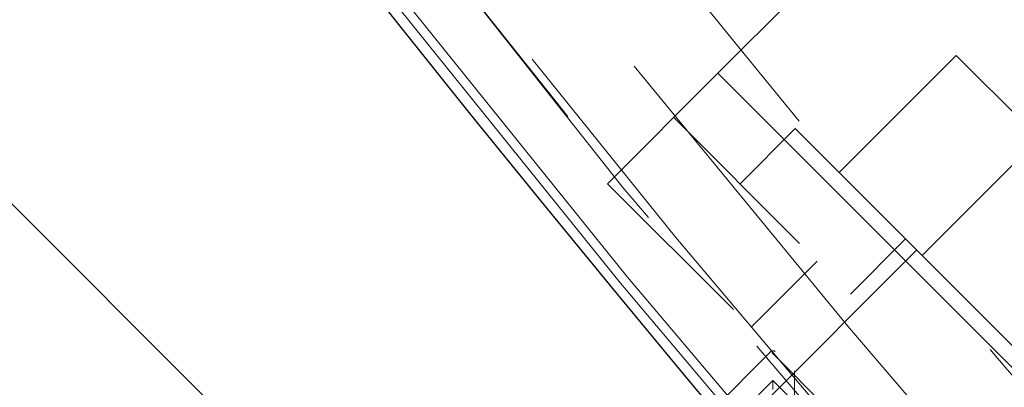
# Model space of a CAD drawing. Units: millimetres. Extents: x 0 to 420, y -119 to 297.
# Drawn here: x 234 to 236, y 140 to 140 of the extents above; entities that cross this region are included whole.
import ezdxf

# ---------------------------------------------------------------- set-up
doc = ezdxf.new("R2010")
doc.units = ezdxf.units.MM
doc.linetypes.add('HIDDEN', pattern=[1.905, 1.27, -0.635])
doc.styles.add('SLDTEXTSTYLE0', font='TXT', dxfattribs={"width": 0.605})
doc.dimstyles.new('SLDDIMSTYLE3', dxfattribs={"dimtxt": 2.825150553385417, "dimasz": 2.5, "dimexe": 0, "dimexo": 0.0625, "dimgap": 0.7062876383463542, "dimtad": 1, "dimdec": 4, "dimlfac": 15, "dimzin": 12, "dimdsep": 46, "dimtxsty": 'SLDTEXTSTYLE0', "dimsah": 1, "dimcen": 0.09, "dimazin": 3, "dimtfac": 1, "dimtdec": 3, "dimtofl": 0, "dimtmove": 0, "dimatfit": 3, "dimfxl": 0, "dimfrac": 2, "dimtolj": 1, "dimtzin": 12, "dimarcsym": 0})

# ---------------------------------------------------------------- blocks, each defined once
blk = doc.blocks.new('_D_11')
at = {"color": 7, "linetype": 'Continuous', "lineweight": 0}
for p, q in [((237.6205511227762, 137.0764081623789), (225.297581112708, 124.7534381523105)), ((294.1419531656211, 137.0764081623795), (306.4649231756895, 124.7534381523113))]:
    blk.add_line(p, q, dxfattribs=at)
at = {"color": 7, "linetype": 'Continuous', "lineweight": 18}
blk.add_arc((265.8812521441984, 165.3371091838015), 56.39397798362219, 225.0000000000013, 315.0000000000015, dxfattribs=at)
for points in [[(226.0046878938946, 125.460544933497), (227.5519489431531, 123.4613930519614), (228.0704025541497, 124.0033394083884)], [(305.7578163945029, 125.4605449334979), (303.6921017342478, 124.0033394083892), (304.2105553452445, 123.4613930519622)]]:
    blk.add_solid(points, dxfattribs=at)
at = {"color": 7, "linetype": 'Continuous', "lineweight": 18, "insert": (262.9492768502944, 112.6948553180586), "char_height": 2.910416666666666, "attachment_point": 1, "style": 'SLDTEXTSTYLE0'}
blk.add_mtext('90°', dxfattribs=at)

msp = doc.modelspace()

# ---------------------------------------------------------------- hatches: boundary and pattern name
at = {"linetype": 'Continuous', "lineweight": 18}
h = msp.add_hatch(dxfattribs=at)
h.set_pattern_fill('SACNCR', angle=90.0000000000002, style=0)
h.set_pattern_definition([(135.0000000000002, (0, 0), (-1.683798022700461, -1.683798022700472), []), (135.0000000000002, (-5.878956278344068e-15, 1.6838), (-1.683798022700461, -1.683798022700472), [0, -2.38125])])
edge = h.paths.add_edge_path(flags=0)
edge.add_arc((265.8812521441984, 165.3371091838015), 43.33333333333331, 0, 360)
edge = h.paths.add_edge_path(flags=0)
edge.add_arc((265.8812521441984, 165.3371091838015), 39.99999999999999, 0, 360)

# ---------------------------------------------------------------- linework, layer by layer
at = {"color": 7, "linetype": 'HIDDEN', "lineweight": 18}
for p, q in [((238.7754921987144, 143.8882034878094), (235.2399582927818, 140.3526695818766)), ((235.4989689847415, 140.1407993419961), (235.7488133807607, 140.3906437380153)), ((235.9257209732951, 140.213736145481), (235.7488133807607, 140.3906437380153)), ((235.0042560323862, 140.116967321481), (235.2399582927818, 140.3526695818766)), ((240.8968125422743, 134.6958153323843), (235.2399582927818, 140.3526695818766)), ((235.2399582927818, 140.3526695818766), (240.8968125422743, 134.6958153323843)), ((240.8025316381161, 134.6015344282261), (235.1456773886235, 140.2583886777184)), ((235.4049498750588, 140.2348184516788), (235.2870987448611, 140.116967321481)), ((235.4049498750588, 140.2348184516788), (236.0767013171861, 139.5630670095516)), ((235.6758765772758, 139.9638917494617), (235.9257209732951, 140.213736145481)), ((240.6611102818788, 134.4601130719888), (235.0042560323862, 140.116967321481)), ((235.6406521354543, 139.9991161912832), (235.5228010052566, 139.8812650610855)), ((235.6642223614937, 139.9755459652439), (234.7685537719907, 139.0798773757409)), ((235.4520903271377, 139.9519757392042), (235.3106689709004, 139.8105543829669)), ((235.3530953777718, 139.7586998856799), (234.9600029094079, 139.3656074173161)), ((235.8244998985627, 139.2872953648889), (235.3552907213444, 139.7565045421072)), ((235.4037713637568, 139.7174519901107), (235.4037713637568, 139.6585264250118)), ((235.3571046970901, 139.6967125720875), (234.9930012258633, 139.3326091008607)), ((235.3571046970901, 139.6967125720875), (235.7625125849704, 139.2913046842072)), ((235.3571046970901, 139.6967125720875), (235.3571046970901, 139.6778563912559))]:
    msp.add_line(p, q, dxfattribs=at)
at = {"color": 7, "linetype": 'Continuous', "lineweight": 25}
for radius in [43.33333333333331, 39.99999999999994]:
    msp.add_circle((265.8812521441984, 165.3371091838017), radius, dxfattribs=at)
at = {"color": 7, "linetype": 'HIDDEN', "lineweight": 18}
msp.add_circle((265.8812521441984, 165.3371091838017), 43.16666666666666, dxfattribs=at)
for centre, radius, start, end in [((265.8812521441984, 165.3371091838017), 39.97999999999998, 90.00716555523542, 89.99283444476467), ((265.8812521441984, 165.3371091838017), 39.95999999999999, 90.00716555523543, 89.99283444476471), ((265.8812521441985, 165.3371091838016), 39.84666666666688, 45.00000000000015, 225.0000000000009), ((265.8812521441985, 165.3371091838016), 39.84666666666688, 45.00000000000015, 225.0000000000009), ((265.8812521441984, 165.3371091838017), 39.84666666666688, 44.99999999999969, 225.0000000000005), ((265.8812521441984, 165.3371091838017), 39.84666666666688, 44.99999999999969, 225.0000000000005), ((265.8812521441984, 165.3371091838017), 39.82666666666667, 90.00716555523549, 89.99283444476467), ((265.8812521441984, 165.3371091838017), 39.82666666666667, 90.00716555523549, 89.99283444476467), ((265.8812521441984, 165.3371091838017), 36.62666666666667, 90.00716555523552, 89.99283444476467), ((265.8812521441984, 165.3371091838017), 39.84666666666686, 134.9999999999999, 315.0000000000007), ((265.8812521441984, 165.3371091838017), 39.84666666666686, 134.9999999999999, 315.0000000000007), ((265.8812521441985, 165.3371091838016), 39.84666666666691, 135.0000000000004, 315.0000000000011), ((265.8812521441985, 165.3371091838016), 39.84666666666691, 135.0000000000004, 315.0000000000011), ((265.8812521441984, 165.3371091838017), 39.66666666666673, 205.254571200031, 225.0000000000011), ((265.8812521441984, 165.3371091838017), 39.4666666666667, 217.6241049558462, 220.6405413982534), ((235.3578094229796, 139.753985840472), 0.006666666666699144, 44.99999999982727, 134.9999999998273)]:
    msp.add_arc(centre, radius, start, end, dxfattribs=at)
at = {"color": 7, "linetype": 'Continuous', "lineweight": 25}
msp.add_arc((265.8812521441984, 165.3371091838017), 44.00000000000006, 188.7147420186188, 223.2634984240641, dxfattribs=at)

# ---------------------------------------------------------------- dimensions: what is measured, and where the dimension line sits
at = {"color": 7, "linetype": 'Continuous', "lineweight": 18}
dim = msp.add_angular_dim_2l(base=(265.8812521441989, 108.9431312001793), line1=((237.8326831571322, 137.2885401967348), (261.1672069362881, 160.6230639758911)), line2=((293.9298211312651, 137.2885401967354), (270.5952973521087, 160.6230639758912)), dimstyle='SLDDIMSTYLE3', dxfattribs=at)
dim.commit()
dim.dimension.update_dxf_attribs({"geometry": '_D_11', "text_midpoint": (265.881252144199, 108.9431312001793), "dimtype": 162})

doc.saveas('drawing.dxf')
